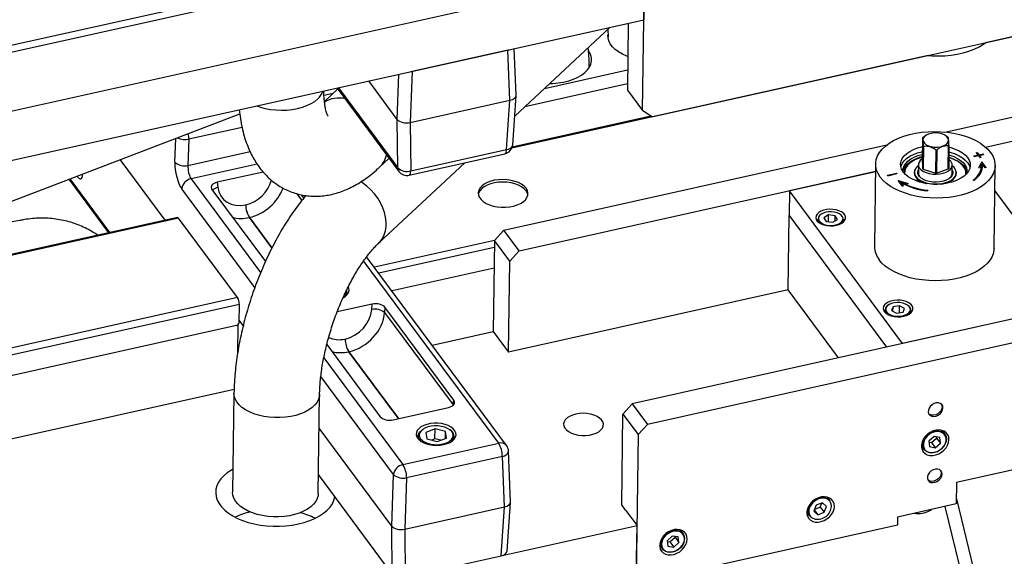
# Model space of a CAD drawing. Units: millimetres. Extents: x 20 to 410, y 10 to 287.
# Drawn here: x 300 to 320, y 132 to 143 of the extents above; entities that cross this region are included whole.
import ezdxf

# ---------------------------------------------------------------- set-up
doc = ezdxf.new("R2010")
doc.units = ezdxf.units.MM

msp = doc.modelspace()

# ---------------------------------------------------------------- linework, layer by layer
at = {"color": 7, "linetype": 'Continuous', "lineweight": 25}
for p, q in [((296.29147, 141.789876), (374.566663, 159.215762)), ((374.414646, 159.030014), (296.265009, 141.63208)), ((312.780418, 141.152815), (327.182849, 144.359132)), ((312.598035, 141.277709), (312.638766, 144.265721)), ((298.853428, 141.031287), (312.636503, 144.099721)), ((312.636503, 144.099721), (312.622926, 143.103717)), ((299.566759, 140.197109), (312.622926, 143.103717)), ((310.027906, 141.165837), (311.942876, 142.952322)), ((312.309059, 143.033843), (312.290775, 141.692515)), ((309.89276, 142.494767), (307.968693, 142.066425)), ((309.933965, 141.485648), (309.89276, 142.494767)), ((310.057022, 141.589926), (310.018881, 142.523995)), ((311.521987, 142.138958), (311.52231, 142.162591)), ((307.968693, 142.066425), (307.932523, 141.04008)), ((318.667748, 140.849155), (324.21043, 142.083085)), ((307.671221, 141.102637), (307.099753, 141.874129)), ((306.478179, 141.714325), (306.207975, 141.46225)), ((306.464554, 141.732719), (307.704191, 140.059187)), ((309.988037, 140.592597), (310.056924, 141.583071)), ((312.290775, 141.692515), (312.598035, 141.277709)), ((319.480548, 140.546893), (324.51769, 141.668279)), ((307.932523, 141.04008), (309.933965, 141.485648)), ((309.865208, 140.497042), (309.933965, 141.485648)), ((299.84516, 139.428969), (304.506979, 141.211647)), ((312.780418, 141.152815), (312.598035, 141.277709)), ((307.68029, 140.131357), (307.671221, 141.102637)), ((307.932523, 141.04008), (307.941592, 140.0688)), ((312.762069, 141.16538), (309.979102, 140.545827)), ((318.294449, 140.786825), (318.284344, 140.780801)), ((318.690326, 140.7711), (318.673671, 140.781656)), ((303.486219, 140.702548), (303.467713, 140.177436)), ((309.808, 138.876768), (317.500638, 140.589329)), ((318.21557, 140.729203), (318.209234, 140.264401)), ((318.726772, 140.745903), (318.68901, 140.771855)), ((318.74903, 140.581089), (318.742694, 140.116287)), ((307.908363, 139.983011), (309.83198, 140.411253)), ((307.941592, 140.0688), (309.865208, 140.497042)), ((318.223378, 140.106667), (318.229714, 140.571469)), ((318.237828, 140.564389), (318.231492, 140.099587)), ((318.483289, 140.025253), (318.489625, 140.490055)), ((318.504558, 140.490331), (318.498222, 140.025529)), ((318.735875, 140.10893), (318.742211, 140.573731)), ((319.247639, 140.368177), (319.33073, 140.386675)), ((319.249744, 140.365336), (319.330685, 140.383355)), ((319.296163, 140.433341), (319.314628, 140.437451)), ((319.296163, 140.433341), (319.33073, 140.386675)), ((319.298268, 140.430499), (319.314582, 140.434131)), ((319.314582, 140.434131), (319.314628, 140.437451)), ((319.314582, 140.434131), (319.349149, 140.387466)), ((319.314628, 140.437451), (319.349194, 140.390786)), ((319.330685, 140.383355), (319.33073, 140.386675)), ((319.349149, 140.387466), (319.43224, 140.405964)), ((319.349149, 140.387466), (319.349194, 140.390786)), ((319.349194, 140.390786), (319.432285, 140.409284)), ((319.356831, 140.377095), (319.356876, 140.380415)), ((319.356876, 140.380415), (319.439967, 140.398913)), ((319.356876, 140.380415), (319.391443, 140.33375)), ((319.43224, 140.405964), (319.432285, 140.409284)), ((319.43224, 140.405964), (319.437817, 140.398435)), ((319.432285, 140.409284), (319.439967, 140.398913)), ((303.009322, 139.078753), (302.108736, 140.29456)), ((307.295499, 138.616761), (309.026942, 140.232033)), ((307.316317, 140.143967), (307.508551, 140.323304)), ((317.276076, 140.2067), (317.253447, 138.546693)), ((318.135996, 140.194978), (318.133778, 140.032298)), ((318.209234, 140.264401), (318.223378, 140.106667)), ((318.813715, 140.023029), (318.815933, 140.18571)), ((319.25532, 140.357807), (319.247639, 140.368177)), ((319.25532, 140.357807), (319.338411, 140.376305)), ((319.338411, 140.376305), (319.372978, 140.329639)), ((319.40975, 140.250957), (319.341684, 140.130552)), ((319.409705, 140.247637), (319.343343, 140.130246)), ((319.356831, 140.377095), (319.389293, 140.333271)), ((319.404944, 140.205183), (319.360767, 140.127035)), ((319.391443, 140.33375), (319.372978, 140.329639)), ((319.409705, 140.247637), (319.40975, 140.250957)), ((319.494968, 140.132531), (319.409705, 140.247637)), ((319.497118, 140.13301), (319.40975, 140.250957)), ((319.42521, 140.197667), (319.425256, 140.200987)), ((319.425831, 140.174075), (319.42521, 140.197667)), ((319.478653, 140.128899), (319.425256, 140.200987)), ((304.978232, 140.044846), (304.056826, 139.83972)), ((310.11526, 138.461962), (317.274017, 140.055668)), ((317.274017, 140.055668), (315.543868, 139.670497)), ((317.511961, 139.981775), (317.696608, 140.022881)), ((317.514066, 139.978933), (317.696563, 140.019561)), ((317.519643, 139.971405), (317.704289, 140.012511)), ((317.696563, 140.019561), (317.696608, 140.022881)), ((317.696563, 140.019561), (317.702139, 140.012033)), ((317.696608, 140.022881), (317.704289, 140.012511)), ((317.857804, 140.03606), (317.857668, 140.0261)), ((317.857668, 140.0261), (317.857944, 140.012875)), ((318.051892, 140.046015), (318.049812, 140.028461)), ((318.053921, 140.043348), (318.053344, 140.00099)), ((318.231492, 140.099587), (318.483289, 140.025253)), ((318.498222, 140.025529), (318.735875, 140.10893)), ((318.814543, 140.0838), (318.82134, 140.065719)), ((318.893266, 139.989541), (318.893843, 140.031899)), ((319.089554, 140.009307), (319.089689, 140.019267)), ((319.360767, 140.127035), (319.341684, 140.130552)), ((319.405832, 140.174348), (319.405878, 140.177668)), ((319.497118, 140.13301), (319.478653, 140.128899)), ((319.653224, 138.513981), (319.675853, 140.173988)), ((301.073469, 139.898674), (301.868874, 138.824862)), ((304.056826, 139.83972), (304.068812, 139.740008)), ((317.519643, 139.971405), (317.511961, 139.981775)), ((317.729467, 139.876887), (317.931387, 139.816587)), ((317.816834, 139.75894), (317.729467, 139.876887)), ((317.732637, 139.872607), (317.928944, 139.813983)), ((317.781856, 139.831818), (317.781902, 139.835138)), ((317.833149, 139.762572), (317.781856, 139.831818)), ((317.835299, 139.76305), (317.781902, 139.835138)), ((317.79108, 139.842589), (317.791126, 139.845909)), ((317.791126, 139.845909), (317.92218, 139.806772)), ((317.931387, 139.816587), (317.92218, 139.806772)), ((318.237978, 139.825461), (318.241025, 139.828877)), ((318.241369, 139.824751), (318.241438, 139.829843)), ((318.685637, 139.815926), (318.682572, 139.818537)), ((319.251463, 139.877086), (319.235137, 139.883681)), ((303.949405, 139.695463), (305.022467, 138.246809)), ((305.796376, 139.525081), (305.749894, 139.587832)), ((315.543868, 139.670497), (315.53708, 139.172495)), ((317.81759, 136.60093), (315.543868, 139.670497)), ((317.835299, 139.76305), (317.816834, 139.75894)), ((318.321726, 139.680334), (318.318409, 139.669367)), ((321.362804, 137.390178), (319.669074, 139.676743)), ((304.626082, 139.387694), (304.62616, 139.387711)), ((303.257209, 139.133938), (299.540748, 138.306567)), ((300.088507, 139.072854), (299.939334, 139.042342)), ((304.463021, 137.522324), (303.280071, 139.119328)), ((304.700617, 139.132872), (304.700539, 139.132854)), ((315.516714, 137.678488), (315.53708, 139.172495)), ((315.53708, 139.172495), (317.495096, 136.529136)), ((316.113668, 139.104164), (316.112937, 139.050592)), ((316.328416, 139.184022), (316.237719, 139.126456)), ((316.237719, 139.126456), (316.283082, 139.053014)), ((316.283082, 139.053014), (316.419143, 139.037139)), ((316.326561, 139.047941), (316.328416, 139.184022)), ((316.464476, 139.168147), (316.328416, 139.184022)), ((316.419143, 139.037139), (316.50984, 139.094705)), ((316.463071, 139.06502), (316.464476, 139.168147)), ((316.50984, 139.094705), (316.464476, 139.168147)), ((316.633619, 139.097077), (316.628946, 139.070832)), ((316.632889, 139.043504), (316.633619, 139.097077)), ((309.808, 138.876768), (309.621091, 138.669661)), ((310.11526, 138.461962), (309.808, 138.876768)), ((309.621091, 138.669661), (309.596199, 136.843653)), ((309.92835, 138.254854), (309.621091, 138.669661)), ((326.791412, 138.598713), (312.388982, 135.392395)), ((310.11526, 138.461962), (309.92835, 138.254854)), ((309.865054, 134.550292), (307.05524, 138.343593)), ((309.903459, 136.428847), (309.92835, 138.254854)), ((309.613489, 138.112046), (307.56462, 137.65592)), ((327.098672, 138.183906), (312.696241, 134.977589)), ((306.660038, 137.579636), (306.660866, 137.640335)), ((315.516714, 137.678488), (309.903459, 136.428847)), ((316.527616, 136.313752), (315.516714, 137.678488)), ((304.495318, 137.022271), (304.500297, 137.387473)), ((307.163299, 137.390432), (306.462641, 137.234449)), ((307.156497, 137.286538), (307.163299, 137.390432)), ((307.423766, 137.328075), (307.416964, 137.224181)), ((307.416964, 137.224181), (308.792402, 135.367315)), ((308.807019, 135.460658), (307.423766, 137.328075)), ((317.46561, 137.279017), (317.46488, 137.225444)), ((317.6257, 137.339846), (317.592676, 137.265109)), ((317.592676, 137.265109), (317.692698, 137.210696)), ((317.624445, 137.247826), (317.6257, 137.339846)), ((317.758746, 137.36017), (317.6257, 137.339846)), ((317.692698, 137.210696), (317.825744, 137.231019)), ((317.756842, 137.220494), (317.758746, 137.36017)), ((317.858768, 137.305757), (317.758746, 137.36017)), ((321.362804, 137.390178), (317.81759, 136.60093)), ((317.825744, 137.231019), (317.858768, 137.305757)), ((317.984832, 137.218356), (317.985562, 137.271929)), ((304.577279, 136.961982), (304.495992, 137.07172)), ((304.439246, 136.960139), (290.746659, 133.91185)), ((304.471223, 136.976288), (304.46338, 136.400921)), ((308.368709, 136.570385), (309.596199, 136.843653)), ((309.596199, 136.843653), (309.826644, 136.532548)), ((306.623271, 136.691453), (306.623348, 136.691471)), ((306.25565, 136.58199), (307.329847, 135.131805)), ((306.697806, 136.436631), (306.697728, 136.436614)), ((309.826644, 136.532548), (309.903459, 136.428847)), ((290.729369, 132.643456), (304.393791, 135.685475)), ((304.391188, 135.602935), (304.364034, 133.610927)), ((306.083874, 133.587483), (306.111028, 135.579491)), ((308.792402, 135.367315), (308.807019, 135.460658)), ((307.590313, 135.069448), (308.699598, 135.316401)), ((312.202072, 135.185288), (312.388982, 135.392395)), ((312.388982, 135.392395), (312.696241, 134.977589)), ((312.177181, 133.35928), (312.202072, 135.185288)), ((312.202072, 135.185288), (312.509332, 134.770482)), ((307.55989, 132.935403), (306.101818, 134.903827)), ((308.430017, 134.886612), (308.241896, 134.813684)), ((308.427301, 134.687412), (308.430017, 134.886612)), ((308.640064, 134.831126), (308.430017, 134.886612)), ((312.509332, 134.770482), (312.696241, 134.977589)), ((318.666614, 134.781754), (318.612383, 134.854967)), ((318.616363, 134.848357), (318.616371, 134.853747)), ((308.091751, 134.746505), (308.090923, 134.685805)), ((308.241896, 134.813684), (308.263823, 134.68527)), ((308.263823, 134.68527), (308.47387, 134.629783)), ((308.427301, 134.687412), (308.357764, 134.660454)), ((308.543408, 134.656741), (308.427301, 134.687412)), ((308.47387, 134.629783), (308.66199, 134.702711)), ((308.638188, 134.693484), (308.640064, 134.831126)), ((308.66199, 134.702711), (308.640064, 134.831126)), ((308.810856, 134.675992), (308.811684, 134.736691)), ((312.509332, 134.770482), (312.468601, 131.782469)), ((318.452125, 134.732686), (318.346765, 134.643035)), ((318.395654, 134.612564), (318.501013, 134.702215)), ((318.567656, 134.710426), (318.452125, 134.732686)), ((318.501013, 134.702215), (318.499066, 134.723642)), ((318.501013, 134.702215), (318.577828, 134.598514)), ((318.577828, 134.598514), (318.567656, 134.710426)), ((307.782988, 134.169007), (309.706605, 134.597249)), ((318.194531, 134.545451), (318.248762, 134.472239)), ((318.259993, 134.458776), (318.248762, 134.472239)), ((318.346765, 134.643035), (318.356937, 134.531123)), ((318.348713, 134.621609), (318.395654, 134.612564)), ((318.356937, 134.531123), (318.472469, 134.508863)), ((318.395654, 134.612564), (318.472469, 134.508863)), ((318.472469, 134.508863), (318.577828, 134.598514)), ((309.781189, 134.333403), (307.857573, 133.905161)), ((309.822634, 133.318414), (309.781189, 134.333403)), ((309.945691, 133.422692), (309.904175, 134.439408)), ((320.822771, 134.238092), (318.902447, 133.810583)), ((307.568906, 131.96974), (306.089055, 133.967565)), ((307.55989, 132.935403), (307.59627, 133.967718)), ((307.857573, 133.905161), (307.821192, 132.872846)), ((318.902447, 133.810583), (318.896564, 133.378981)), ((316.365682, 133.442029), (316.311452, 133.515241)), ((316.315431, 133.508631), (316.31544, 133.514021)), ((318.898003, 133.484606), (319.986972, 129.006659)), ((307.821192, 132.872846), (309.822634, 133.318414)), ((309.754275, 132.335525), (309.822634, 133.318414)), ((309.877234, 132.432948), (309.945593, 133.415837)), ((312.253996, 133.255579), (312.177181, 133.35928)), ((316.081113, 133.351591), (316.034952, 133.233879)), ((316.049596, 133.27122), (316.164803, 133.314208)), ((316.207527, 133.39876), (316.081113, 133.351591)), ((316.164803, 133.314208), (316.19632, 133.394579)), ((316.164803, 133.314208), (316.241618, 133.210507)), ((316.287779, 133.328218), (316.207527, 133.39876)), ((316.241618, 133.210507), (316.287779, 133.328218)), ((318.896564, 133.378981), (317.714826, 133.115898)), ((318.364352, 133.247915), (318.398032, 133.267996)), ((318.668326, 133.32817), (319.733002, 128.950119)), ((312.253996, 133.255579), (312.484441, 132.944474)), ((315.8936, 133.205725), (315.947831, 133.132513)), ((316.034952, 133.233879), (316.115204, 133.163337)), ((316.044644, 133.258595), (316.115204, 133.163337)), ((316.115204, 133.163337), (316.241618, 133.210507)), ((317.714826, 133.115898), (317.712563, 132.949898)), ((307.568906, 131.96974), (307.55989, 132.935403)), ((307.821192, 132.872846), (307.830208, 131.907183)), ((309.778973, 132.342174), (312.484441, 132.944474)), ((317.712563, 132.949898), (312.468601, 131.782469)), ((312.470864, 131.94847), (312.484441, 132.944474)), ((313.192227, 132.733769), (313.089571, 132.641366)), ((313.144999, 132.616618), (313.247656, 132.709021)), ((313.309677, 132.715746), (313.192227, 132.733769)), ((313.247656, 132.709021), (313.245434, 132.725604)), ((313.247656, 132.709021), (313.32447, 132.60532)), ((313.32447, 132.60532), (313.309677, 132.715746)), ((313.411338, 132.784323), (313.357107, 132.857535)), ((313.361087, 132.850925), (313.361095, 132.856315)), ((312.939255, 132.548019), (312.993486, 132.474807)), ((313.089571, 132.641366), (313.104364, 132.53094)), ((313.091793, 132.624783), (313.144999, 132.616618)), ((313.104364, 132.53094), (313.221814, 132.512917)), ((313.144999, 132.616618), (313.221814, 132.512917)), ((313.221814, 132.512917), (313.32447, 132.60532)), ((307.830208, 131.907183), (309.754275, 132.335525))]:
    msp.add_line(p, q, dxfattribs=at)
at = {"color": 8, "linetype": 'Continuous', "lineweight": 25}
for p, q in [((325.162089, 143.906215), (319.48456, 142.642264)), ((318.332629, 142.385817), (309.970854, 140.524291)), ((311.520737, 142.137031), (311.522309, 142.162575)), ((307.671221, 141.102637), (307.703144, 142.008458)), ((310.626142, 141.723934), (312.296272, 142.095744)), ((312.292437, 141.81444), (310.231299, 141.355583)), ((306.19854, 141.586824), (306.386319, 141.628628)), ((306.489927, 141.738368), (307.68029, 140.131357)), ((304.498188, 141.208286), (304.507156, 141.210282)), ((304.552864, 140.940008), (303.486219, 140.702548)), ((303.206411, 140.239993), (303.223355, 140.72079)), ((303.467713, 140.177436), (304.713866, 140.454859)), ((304.853743, 140.205548), (303.529852, 139.910819)), ((318.127877, 140.076882), (318.134606, 140.093069)), ((301.096502, 139.907482), (301.894247, 138.830511)), ((303.529852, 139.910819), (304.92654, 138.025265)), ((318.24097, 139.824833), (318.241025, 139.828877)), ((304.810991, 137.727896), (303.343134, 139.70953)), ((305.647369, 139.613167), (305.753164, 139.470342)), ((303.280071, 139.119328), (299.521033, 138.282478)), ((304.700539, 139.132854), (305.153363, 138.521534)), ((305.1534, 138.521607), (304.700617, 139.132872)), ((309.622186, 138.670875), (307.210508, 138.133979)), ((309.619147, 138.527048), (307.301533, 138.011093)), ((309.706605, 134.597249), (306.993979, 138.259343)), ((304.463021, 137.522324), (290.754273, 134.470437)), ((304.500297, 137.387473), (290.752316, 134.326851)), ((306.697728, 136.436614), (307.693426, 135.092403)), ((307.693503, 135.092421), (306.697806, 136.436631)), ((306.194651, 136.313291), (307.782988, 134.169007)), ((307.59627, 133.967718), (306.135681, 135.93954)), ((308.795443, 135.362237), (308.792402, 135.367315)), ((308.174985, 134.65083), (308.184967, 134.643308))]:
    msp.add_line(p, q, dxfattribs=at)
at = {"color": 7, "linetype": 'Continuous', "lineweight": 25, "flags": 128}
for points in [[(312.299964, 142.366655), (312.279887, 142.374271), (312.192072, 142.413393), (312.11376, 142.458375), (312.046236, 142.508476), (311.990608, 142.562876), (311.947791, 142.62068), (311.918486, 142.68094), (311.903176, 142.742666), (311.901753, 142.800886)], [(318.323101, 142.386745), (318.403146, 142.380298), (318.532972, 142.376247), (318.662586, 142.380043), (318.790468, 142.391641), (318.915119, 142.410906), (319.035078, 142.437612), (319.148938, 142.471445), (319.255364, 142.512009), (319.353109, 142.558829), (319.441026, 142.611355), (319.49021, 142.646571)], [(310.734124, 141.824671), (310.794518, 141.826496), (310.904389, 141.835972), (311.010949, 141.853229), (311.112448, 141.877983), (311.207219, 141.909829), (311.293706, 141.948242), (311.37049, 141.992592), (311.436308, 142.042152), (311.490081, 142.096106), (311.530925, 142.153571), (311.558171, 142.2136), (311.57137, 142.27521), (311.570306, 142.337389), (311.554996, 142.399115), (311.525691, 142.459375), (311.51576, 142.474789)], [(317.368085, 139.943704), (317.324748, 140.012423), (317.294909, 140.083227), (317.278916, 140.155287), (317.276958, 140.227759), (317.289056, 140.299791), (317.315071, 140.370541), (317.354695, 140.439178), (317.407466, 140.504897), (317.472763, 140.566929), (317.549823, 140.624545), (317.63774, 140.677071), (317.735485, 140.723891), (317.841911, 140.764455), (317.955771, 140.798288), (318.07573, 140.824994), (318.200381, 140.844259), (318.328263, 140.855857), (318.457877, 140.859653), (318.587703, 140.855602), (318.716218, 140.843751), (318.841917, 140.82424), (318.963326, 140.797296), (319.079021, 140.763237), (319.187645, 140.722462), (319.287926, 140.675447), (319.378687, 140.622745), (319.458864, 140.564974), (319.527518, 140.502811), (319.583843, 140.436984), (319.62718, 140.368265), (319.657019, 140.297461), (319.673012, 140.225401), (319.674971, 140.152929), (319.662872, 140.080897), (319.636858, 140.010147), (319.597233, 139.94151), (319.544462, 139.875791), (319.479165, 139.813759), (319.402106, 139.756143), (319.314188, 139.703617), (319.216443, 139.656797), (319.110017, 139.616233), (318.996157, 139.5824), (318.876198, 139.555694), (318.751547, 139.536429), (318.623665, 139.524831), (318.494051, 139.521035), (318.364226, 139.525086), (318.23571, 139.536937), (318.110011, 139.556448), (317.988602, 139.583392), (317.872908, 139.617451), (317.764283, 139.658227), (317.664003, 139.705241), (317.573242, 139.757943), (317.493064, 139.815714), (317.42441, 139.877877), (317.368085, 139.943704)], [(318.710562, 140.621094), (318.731882, 140.653191), (318.738724, 140.687332), (318.73069, 140.721531), (318.708246, 140.753802), (318.672698, 140.782269), (318.62611, 140.805278), (318.571191, 140.82149), (318.511133, 140.829965), (318.449425, 140.83021), (318.389654, 140.82221), (318.335294, 140.80643), (318.289503, 140.783788), (318.254943, 140.755599), (318.233623, 140.723501), (318.226781, 140.689361), (318.234815, 140.655161), (318.257259, 140.62289), (318.292807, 140.594423), (318.339395, 140.571415), (318.394314, 140.555202), (318.454372, 140.546727), (318.51608, 140.546482), (318.575851, 140.554482), (318.630212, 140.570262), (318.676002, 140.592905), (318.710562, 140.621094)], [(317.829701, 140.046471), (317.798018, 140.099589), (317.780135, 140.154555), (317.776417, 140.21025), (317.786941, 140.265539), (317.81149, 140.319297), (317.849567, 140.370431), (317.900395, 140.417898), (317.96294, 140.460733), (318.035929, 140.498064), (318.117876, 140.52913), (318.207112, 140.5533), (318.21319, 140.554634)], [(317.781071, 140.150007), (317.785583, 140.165938), (317.810133, 140.219697), (317.848209, 140.27083), (317.899037, 140.318297), (317.961582, 140.361132), (318.034571, 140.398463), (318.116518, 140.429529), (318.205754, 140.453699), (318.211832, 140.455034)], [(317.827364, 140.041946), (317.824845, 140.064591), (317.829049, 140.117807), (317.847364, 140.169955), (317.879385, 140.219881), (317.924403, 140.266482), (317.981425, 140.308729), (318.049189, 140.345687), (318.126198, 140.376539), (318.210749, 140.400604), (318.211091, 140.400684)], [(318.74857, 140.547336), (318.788316, 140.536761), (318.874283, 140.507606), (318.95214, 140.471993), (319.020304, 140.430646), (319.077387, 140.384407), (319.122227, 140.334217), (319.153911, 140.281099), (319.171793, 140.226133), (319.175511, 140.170439), (319.164988, 140.115149), (319.140438, 140.061391), (319.102361, 140.010258), (319.051533, 139.96279), (318.988988, 139.919955), (318.915999, 139.882625), (318.834053, 139.851558), (318.744816, 139.827389), (318.650107, 139.810608), (318.551853, 139.801557), (318.452053, 139.800421), (318.352741, 139.807223), (318.255937, 139.821824), (318.163612, 139.843927), (318.077646, 139.873082), (317.999788, 139.908695), (317.931624, 139.950042), (317.874541, 139.996281), (317.829701, 140.046471)], [(318.746424, 140.389885), (318.765537, 140.384352), (318.846696, 140.355432), (318.919473, 140.320192), (318.98226, 140.279409), (319.033668, 140.233986), (319.072562, 140.184927), (319.098082, 140.133315), (319.109663, 140.080292), (319.10705, 140.027029), (319.102981, 140.009263)], [(318.747213, 140.447736), (318.786959, 140.437161), (318.872925, 140.408006), (318.950783, 140.372392), (319.018947, 140.331045), (319.07603, 140.284806), (319.120869, 140.234617), (319.152553, 140.181498), (319.1695, 140.131081)], [(317.825618, 140.052107), (317.828371, 140.068007), (317.846685, 140.120155), (317.878706, 140.170081), (317.923724, 140.216682), (317.980746, 140.258928), (318.04851, 140.295886), (318.125519, 140.326739), (318.21007, 140.350804), (318.210413, 140.350884)], [(318.210443, 140.35309), (318.153304, 140.336581), (318.076059, 140.306546), (318.008139, 140.270207), (317.951135, 140.228417), (317.906384, 140.182155), (317.874935, 140.132505), (317.857524, 140.080631), (317.854561, 140.02775), (317.856034, 140.014912)], [(318.210273, 140.340655), (318.155237, 140.324692), (318.07849, 140.294851), (318.011008, 140.258747), (317.954372, 140.217226), (317.90991, 140.171263), (317.878663, 140.121933), (317.861365, 140.070394), (317.85842, 140.017853), (317.859015, 140.011748)], [(318.209867, 140.31086), (318.173405, 140.279664), (318.147778, 140.242931), (318.136495, 140.203901), (318.140048, 140.164277), (318.158282, 140.125793), (318.1904, 140.09013), (318.234999, 140.058847), (318.290129, 140.033311), (318.353382, 140.014638), (318.421991, 140.003645), (318.49296, 140.000811), (318.563185, 140.00626), (318.629599, 140.019755), (318.689298, 140.040705), (318.739674, 140.068196), (318.778524, 140.101024), (318.778524, 140.101024)], [(319.087816, 139.994998), (319.089407, 140.011155), (319.085127, 140.063735), (319.066518, 140.115469), (319.034014, 140.165146), (318.988378, 140.2116), (318.93068, 140.253742), (318.862271, 140.290586), (318.784756, 140.321267), (318.745653, 140.333357)], [(318.745745, 140.340085), (318.764858, 140.334552), (318.846017, 140.305632), (318.918794, 140.270391), (318.981581, 140.229609), (319.032989, 140.184186), (319.071883, 140.135127), (319.097403, 140.083515), (319.108464, 140.035813)], [(301.341712, 140.00125), (301.344095, 139.998601), (301.352947, 139.989933)], [(318.065003, 140.094308), (318.056968, 140.074952), (318.049774, 140.031569), (318.057018, 139.988054), (318.078453, 139.945887), (318.113349, 139.906505), (318.160519, 139.87125), (318.218355, 139.84132), (318.284888, 139.817737), (318.294885, 139.814959)], [(318.135788, 140.179747), (318.116743, 140.164217), (318.08222, 140.125844), (318.061035, 140.084466), (318.053909, 140.041492), (318.061085, 139.998388), (318.082318, 139.956619), (318.116885, 139.917609), (318.16361, 139.882685), (318.2209, 139.853038), (318.286805, 139.829677), (318.359081, 139.813397), (318.435267, 139.804753), (318.512767, 139.804039), (318.588943, 139.81128), (318.661201, 139.826228), (318.727081, 139.848375), (318.784337, 139.876967), (318.831022, 139.91103), (318.865544, 139.949403), (318.886729, 139.990781), (318.886729, 139.990781)], [(318.825799, 140.037951), (318.824644, 140.018028), (318.81158, 139.979105), (318.784691, 139.942578), (318.745078, 139.909943), (318.694361, 139.882534), (318.634618, 139.861475), (318.568295, 139.847627), (318.498106, 139.841558), (318.426926, 139.843516), (318.357668, 139.853421), (318.293168, 139.870867), (318.236066, 139.895139), (318.1887, 139.925246), (318.15301, 139.959953), (318.130457, 139.997839), (318.126025, 140.010944)], [(318.897545, 140.016906), (318.89034, 140.057313), (318.88869, 140.061981)], [(319.088917, 139.996095), (319.089271, 140.001195), (319.089554, 140.009307)], [(310.257214, 139.718264), (310.21812, 139.7606), (310.16687, 139.798762), (310.10494, 139.831651), (310.03411, 139.858322), (309.956419, 139.878008), (309.874101, 139.890141), (309.789525, 139.894374), (309.705124, 139.890584), (309.623325, 139.87888), (309.546483, 139.859599), (309.476806, 139.833295), (309.416301, 139.800726), (309.366708, 139.762829), (309.329453, 139.720693), (309.305608, 139.67553), (309.29586, 139.628641), (309.300487, 139.581373), (309.319359, 139.535088), (309.35193, 139.491115), (309.397266, 139.450721), (309.45406, 139.415067), (309.52068, 139.385179), (309.595209, 139.361917), (309.675503, 139.34595), (309.759252, 139.337737), (309.844046, 139.337515), (309.927446, 139.345291), (310.007054, 139.360839), (310.080578, 139.383714), (310.145904, 139.413256), (310.201152, 139.448617), (310.244733, 139.488778), (310.275394, 139.532585), (310.292251, 139.578778), (310.294821, 139.626026), (310.283029, 139.672972), (310.257214, 139.718264)], [(310.256535, 139.668464), (310.217441, 139.7108), (310.166191, 139.748962), (310.104261, 139.781851), (310.033431, 139.808522), (309.95574, 139.828208), (309.873423, 139.840341), (309.788846, 139.844574), (309.704445, 139.840783), (309.622646, 139.829079), (309.545804, 139.809798), (309.476128, 139.783495), (309.415623, 139.750926), (309.366029, 139.713029), (309.328774, 139.670892), (309.304929, 139.62573), (309.297303, 139.597386)], [(318.105879, 139.883969), (318.079898, 139.875699), (318.074298, 139.874414)], [(318.241025, 139.828877), (318.241301, 139.829282), (318.241429, 139.82971), (318.241406, 139.830145), (318.241231, 139.830571), (318.240912, 139.830971), (318.240461, 139.83133), (318.239895, 139.831635), (318.239235, 139.831874)], [(310.293214, 139.58381), (310.28235, 139.623172), (310.256535, 139.668464)], [(316.489273, 138.974948), (316.54612, 138.99184), (316.59492, 139.015215), (316.633393, 139.043981), (316.65974, 139.076793), (316.672728, 139.112116), (316.67175, 139.148298), (316.656852, 139.183649), (316.628731, 139.216514), (316.588701, 139.245357), (316.538634, 139.26883), (316.480872, 139.285834), (316.418114, 139.295576), (316.353297, 139.297598), (316.289449, 139.291808), (316.229558, 139.278474), (316.176423, 139.258222), (316.132529, 139.231998), (316.099928, 139.201027), (316.080145, 139.166759), (316.074104, 139.130796), (316.082089, 139.094818), (316.103725, 139.06051), (316.138002, 139.029473), (316.183316, 139.003161), (316.237548, 138.982803), (316.298163, 138.969351), (316.362327, 138.963435), (316.427039, 138.96533), (316.489273, 138.974948)], [(303.257209, 139.133938), (303.258542, 139.134147), (303.265287, 139.132852), (303.272556, 139.127849), (303.280071, 139.119328)], [(316.137969, 139.069993), (316.160438, 139.042078), (316.196892, 139.01531), (316.243625, 138.994079), (316.297923, 138.979618), (316.356629, 138.972768), (316.416332, 138.973928), (316.473561, 138.983029), (316.524992, 138.999543), (316.567635, 139.02251), (316.599012, 139.050596), (316.611756, 139.069453)], [(319.653224, 138.513981), (319.652342, 138.492922), (319.640244, 138.42089), (319.614229, 138.35014), (319.574605, 138.281503), (319.521834, 138.215784), (319.456537, 138.153752), (319.379477, 138.096136), (319.29156, 138.04361), (319.193815, 137.99679), (319.087389, 137.956226), (318.973529, 137.922393), (318.85357, 137.895687), (318.728919, 137.876423), (318.601037, 137.864824), (318.471423, 137.861028), (318.341597, 137.865079), (318.213082, 137.87693), (318.087383, 137.896442), (317.965974, 137.923385), (317.850279, 137.957444), (317.741655, 137.99822), (317.641374, 138.045234), (317.550613, 138.097936), (317.470436, 138.155707), (317.401782, 138.21787), (317.345457, 138.283697)], [(306.581911, 137.520114), (306.630294, 137.551731), (306.667426, 137.588391), (306.691328, 137.628425), (306.701138, 137.670387), (306.6965, 137.71276), (306.6874, 137.736581)], [(317.841216, 137.149801), (317.898062, 137.166692), (317.946863, 137.190068), (317.985336, 137.218834), (318.011683, 137.251645), (318.024671, 137.286968), (318.023693, 137.323151), (318.008795, 137.358501), (317.980674, 137.391366), (317.940644, 137.420209), (317.890577, 137.443682), (317.832815, 137.460687), (317.770057, 137.470428), (317.705239, 137.472451), (317.641392, 137.46666), (317.581501, 137.453327), (317.528366, 137.433075), (317.484471, 137.40685), (317.451871, 137.37588), (317.432087, 137.341612), (317.426047, 137.305648), (317.434031, 137.269671), (317.455668, 137.235362), (317.489944, 137.204326), (317.535258, 137.178014), (317.589491, 137.157656), (317.650106, 137.144204), (317.71427, 137.138287), (317.778982, 137.140182), (317.841216, 137.149801)], [(317.481267, 137.264479), (317.482799, 137.259915), (317.501787, 137.228121), (317.533789, 137.199658), (317.576946, 137.176181), (317.628748, 137.159052), (317.686187, 137.149269), (317.745923, 137.147398), (317.804486, 137.15355), (317.85847, 137.167367), (317.90474, 137.188044), (317.940606, 137.214382), (317.957681, 137.234343)], [(318.628283, 135.305218), (318.622254, 135.342901), (318.603635, 135.374313), (318.574081, 135.396664), (318.536218, 135.407968), (318.49341, 135.40722), (318.44946, 135.394486), (318.408275, 135.370899), (318.373513, 135.338554), (318.348263, 135.300325), (318.334768, 135.259608), (318.334229, 135.220022), (318.346692, 135.185085), (318.37105, 135.157899), (318.405139, 135.140882), (318.445931, 135.135545), (318.4898, 135.142361), (318.532848, 135.160727), (318.571251, 135.189009), (318.601596, 135.224695), (318.621187, 135.264614), (318.628283, 135.305218)], [(318.598899, 135.379211), (318.600518, 135.375877), (318.609608, 135.339387), (318.605593, 135.299151), (318.588831, 135.258744), (318.560811, 135.221755), (318.524023, 135.191472), (318.481735, 135.170585), (318.437706, 135.16095), (318.395847, 135.163424), (318.359877, 135.177786), (318.342391, 135.191712)], [(311.255983, 135.18368), (311.18887, 135.164373), (311.129736, 135.138268), (311.080717, 135.106308), (311.043585, 135.069648), (311.019682, 135.029613), (311.009872, 134.987651), (311.01451, 134.945278), (311.033428, 134.904025), (311.065943, 134.865384), (311.110878, 134.83075), (311.166611, 134.801376), (311.231126, 134.778324), (311.302093, 134.762426), (311.376945, 134.754257), (311.452978, 134.754113), (311.527444, 134.761998), (311.597651, 134.777628), (311.661062, 134.800437), (311.715385, 134.829602), (311.758656, 134.864068), (311.789312, 134.902589), (311.806245, 134.943774), (311.808843, 134.986133), (311.797011, 135.028137), (311.771178, 135.068266), (311.732277, 135.10507), (311.681714, 135.137219), (311.621316, 135.163551), (311.553267, 135.183115), (311.480026, 135.195203), (311.404241, 135.199379), (311.328649, 135.195491), (311.255983, 135.18368)], [(308.605845, 134.570715), (308.672958, 134.590022), (308.732092, 134.616127), (308.781112, 134.648087), (308.818244, 134.684747), (308.842146, 134.724781), (308.851956, 134.766743), (308.847318, 134.809117), (308.8284, 134.85037), (308.795885, 134.889011), (308.75095, 134.923645), (308.695217, 134.953018), (308.630702, 134.976071), (308.559736, 134.991969), (308.484883, 135.000138), (308.40885, 135.000282), (308.334384, 134.992397), (308.264177, 134.976767), (308.200766, 134.953958), (308.146443, 134.924793), (308.103172, 134.890327), (308.072516, 134.851806), (308.055583, 134.810621), (308.052985, 134.768261), (308.064817, 134.726258), (308.09065, 134.686129), (308.129551, 134.649325), (308.180114, 134.617176), (308.240512, 134.590843), (308.308561, 134.57128), (308.381802, 134.559192), (308.457588, 134.555016), (308.533179, 134.558904), (308.605845, 134.570715)], [(308.158467, 134.627914), (308.122443, 134.663559), (308.0999, 134.702398), (308.091761, 134.742842), (308.098358, 134.783235), (308.119421, 134.821923), (308.154089, 134.857323), (308.190278, 134.882061)], [(318.748484, 134.66999), (318.742739, 134.722077), (318.724311, 134.768844), (318.694062, 134.808106), (318.653408, 134.838027), (318.604248, 134.857208), (318.548882, 134.864751), (318.489899, 134.860304), (318.430055, 134.844076), (318.372151, 134.816824), (318.318892, 134.779823), (318.27277, 134.734803), (318.235941, 134.68387), (318.210127, 134.629405), (318.196535, 134.573954), (318.195801, 134.52011), (318.207959, 134.470392), (318.232441, 134.427123), (318.268101, 134.392328), (318.313273, 134.367632), (318.365844, 134.354192), (318.423356, 134.352634), (318.48312, 134.363033), (318.542341, 134.384901), (318.598251, 134.417217), (318.648234, 134.458469), (318.689954, 134.506728), (318.72146, 134.559739), (318.741279, 134.615021), (318.748484, 134.66999)], [(308.184967, 134.643308), (308.222032, 134.620677), (308.279128, 134.596533), (308.343777, 134.579455), (308.413153, 134.57019), (308.484225, 134.569141), (308.553886, 134.576354), (308.619091, 134.591515), (308.676991, 134.613961), (308.725056, 134.642711), (308.728576, 134.645375)], [(318.618142, 134.80752), (318.614302, 134.809748), (318.568903, 134.827283), (318.517309, 134.832816), (318.462517, 134.826027), (318.407712, 134.807308), (318.35608, 134.77775), (318.31062, 134.739068), (318.273976, 134.693511), (318.248276, 134.643728), (318.235014, 134.59261), (318.234961, 134.543129), (318.236352, 134.534697)], [(318.666614, 134.781754), (318.669856, 134.777205), (318.690036, 134.735358), (318.697691, 134.68767), (318.692407, 134.63671), (318.67447, 134.585227), (318.644845, 134.535996), (318.605131, 134.49167), (318.557468, 134.45464), (318.504426, 134.426902), (318.448865, 134.409951), (318.393779, 134.404701), (318.342138, 134.411435), (318.296726, 134.42979), (318.259993, 134.458776)], [(304.370395, 134.077574), (304.340476, 134.060345), (304.257866, 134.005193), (304.186583, 133.945281), (304.127462, 133.881312), (304.081197, 133.814035), (304.048329, 133.744239), (304.029245, 133.672744), (304.024167, 133.600385), (304.033156, 133.528013), (304.056106, 133.456476), (304.092747, 133.386612), (304.142652, 133.319241), (304.205233, 133.255152), (304.279758, 133.195096), (304.365353, 133.139779), (304.461014, 133.089847), (304.56562, 133.045888), (304.677944, 133.008415), (304.79667, 132.977869), (304.920405, 132.954608), (305.047699, 132.938904), (305.17706, 132.930941), (305.30697, 132.930813), (305.435907, 132.938522), (305.562359, 132.953976), (305.684844, 132.976995), (305.801925, 133.007309), (305.91223, 133.044562), (306.014465, 133.088318), (306.107432, 133.138064), (306.190042, 133.193216), (306.261325, 133.253128), (306.320446, 133.317097), (306.366711, 133.384374), (306.399579, 133.45417), (306.418235, 133.523167)], [(318.61018, 133.977213), (318.604151, 134.014896), (318.585533, 134.046308), (318.555979, 134.068659), (318.518115, 134.079963), (318.475307, 134.079214), (318.431358, 134.066481), (318.390172, 134.042894), (318.35541, 134.010548), (318.33016, 133.972319), (318.316666, 133.931602), (318.316126, 133.892017), (318.328589, 133.857079), (318.352948, 133.829894), (318.387037, 133.812876), (318.427828, 133.807539), (318.471697, 133.814356), (318.514745, 133.832721), (318.553148, 133.861004), (318.583493, 133.89669), (318.603084, 133.936608), (318.61018, 133.977213)], [(318.582367, 134.047977), (318.587087, 134.035657), (318.591592, 133.997454), (318.582986, 133.956742), (318.562033, 133.917138), (318.530594, 133.882162), (318.491464, 133.85492), (318.448118, 133.837835), (318.40441, 133.832423), (318.364221, 133.839166), (318.331124, 133.857464), (318.324071, 133.863926)], [(306.083874, 133.587483), (306.080749, 133.550144), (306.064311, 133.48953), (306.034074, 133.430716), (305.990535, 133.374669), (305.934409, 133.322308), (305.866617, 133.274495), (305.788273, 133.232013), (305.700663, 133.19556), (305.605225, 133.165735), (305.503526, 133.143028), (305.397237, 133.127811), (305.288103, 133.120334), (305.177915, 133.120721), (305.068484, 133.128964), (304.961605, 133.144928), (304.859034, 133.168352), (304.762455, 133.19885), (304.673454, 133.235922), (304.593492, 133.278959), (304.523882, 133.327255), (304.465767, 133.380016), (304.420102, 133.436376), (304.387635, 133.495409), (304.368902, 133.556147), (304.364034, 133.610927)], [(316.447553, 133.330265), (316.441807, 133.382351), (316.423379, 133.429119), (316.393131, 133.468381), (316.352477, 133.498302), (316.303317, 133.517482), (316.247951, 133.525025), (316.188967, 133.520579), (316.129124, 133.50435), (316.071219, 133.477098), (316.017961, 133.440097), (315.971839, 133.395078), (315.93501, 133.344144), (315.909196, 133.289679), (315.895604, 133.234228), (315.89487, 133.180384), (315.907028, 133.130666), (315.93151, 133.087397), (315.96717, 133.052602), (316.012342, 133.027906), (316.064913, 133.014466), (316.122425, 133.012908), (316.182189, 133.023307), (316.24141, 133.045176), (316.297319, 133.077491), (316.347303, 133.118743), (316.389023, 133.167003), (316.420529, 133.220013), (316.440348, 133.275295), (316.447553, 133.330265)], [(316.006172, 133.419635), (316.053346, 133.45726), (316.106095, 133.485721), (316.161575, 133.503483), (316.216795, 133.509589), (316.268779, 133.50371), (316.314723, 133.486163), (316.352152, 133.457893), (316.365682, 133.442029)], [(313.493208, 132.672559), (313.487463, 132.724645), (313.469035, 132.771412), (313.438786, 132.810675), (313.398132, 132.840596), (313.348972, 132.859776), (313.293606, 132.867319), (313.234623, 132.862873), (313.174779, 132.846644), (313.116875, 132.819392), (313.063616, 132.782391), (313.017494, 132.737372), (312.980665, 132.686438), (312.954851, 132.631973), (312.941259, 132.576522), (312.940525, 132.522678), (312.952683, 132.47296), (312.977165, 132.429691), (313.012825, 132.394896), (313.057997, 132.3702), (313.110568, 132.35676), (313.16808, 132.355202), (313.227844, 132.365601), (313.287065, 132.387469), (313.342975, 132.419785), (313.392958, 132.461037), (313.434678, 132.509297), (313.466184, 132.562307), (313.486003, 132.617589), (313.493208, 132.672559)], [(313.350031, 132.817008), (313.322488, 132.827517), (313.271812, 132.835293), (313.217371, 132.830752), (313.162328, 132.814156), (313.109882, 132.786472), (313.063082, 132.749307), (313.024647, 132.704821), (312.996811, 132.6556), (312.981191, 132.604504), (312.978112, 132.574963)], [(313.422793, 132.595747), (313.394902, 132.545985), (313.356633, 132.500728), (313.31005, 132.462418), (313.257664, 132.433118), (313.2023, 132.414409), (313.146942, 132.407299), (313.094574, 132.412171), (313.04802, 132.428763), (313.009789, 132.456181), (312.993486, 132.474807)]]:
    msp.add_lwpolyline(points, dxfattribs=at)
at = {"color": 8, "linetype": 'Continuous', "lineweight": 25, "flags": 128}
for points in [[(304.852902, 141.373928), (304.921225, 141.34998), (305.021005, 141.322963), (305.125945, 141.303228), (305.234323, 141.2911), (305.344359, 141.286776), (305.454246, 141.290329), (305.562179, 141.301699), (305.666387, 141.3207), (305.765158, 141.34702), (305.856871, 141.380227), (305.940019, 141.419776), (306.013237, 141.465016), (306.075324, 141.515207)], [(309.83198, 140.411253), (309.840251, 140.415026), (309.850144, 140.426312), (309.857773, 140.444219), (309.862856, 140.468088), (309.865208, 140.497042)], [(307.908363, 139.983011), (307.916635, 139.986784), (307.926528, 139.99807), (307.934156, 140.015977), (307.93924, 140.039846), (307.941592, 140.0688)], [(318.126025, 140.010944), (318.121963, 140.037355), (318.127877, 140.076882)], [(318.82134, 140.065719), (318.823348, 140.057753), (318.825799, 140.037951)], [(307.295567, 138.616824), (307.323759, 138.645644), (307.371379, 138.709543), (307.408121, 138.782244), (307.433381, 138.862554), (307.446744, 138.949153), (307.447991, 139.04062), (307.437101, 139.135453), (307.414253, 139.232095), (307.379823, 139.328958), (307.334375, 139.424453), (307.278656, 139.517011), (307.213581, 139.605112), (307.140218, 139.68731), (307.059772, 139.762256), (306.973564, 139.828718), (306.938157, 139.852437)], [(316.611756, 139.069453), (316.617299, 139.082167), (316.621433, 139.11539), (316.611175, 139.148333), (316.58712, 139.179083), (316.550666, 139.205851), (316.503933, 139.227082), (316.449635, 139.241543), (316.390929, 139.248393), (316.331227, 139.247233), (316.273997, 139.238132), (316.222566, 139.221618), (316.179923, 139.198651), (316.148547, 139.170565), (316.13026, 139.138994), (316.126125, 139.105771), (316.136384, 139.072827), (316.137969, 139.069993)], [(317.957681, 137.234343), (317.963984, 137.244849), (317.973515, 137.277675), (317.968645, 137.310951), (317.949657, 137.342745), (317.917655, 137.371207), (317.874498, 137.394685), (317.822695, 137.411813), (317.765257, 137.421597), (317.70552, 137.423467), (317.646958, 137.417316), (317.592973, 137.403499), (317.546704, 137.382821)], [(306.111024, 135.579188), (306.107903, 135.542153), (306.091465, 135.481538), (306.061228, 135.422724), (306.017689, 135.366677), (305.961563, 135.314317), (305.893771, 135.266503), (305.815427, 135.224021), (305.727817, 135.187568), (305.632379, 135.157744), (305.53068, 135.135036), (305.424391, 135.119819), (305.315257, 135.112343), (305.205069, 135.112729), (305.095638, 135.120972), (304.988759, 135.136937), (304.886188, 135.16036), (304.789609, 135.190858), (304.700608, 135.227931), (304.620645, 135.270968), (304.551036, 135.319263), (304.492921, 135.372024), (304.447255, 135.428384), (304.414789, 135.487418), (304.396056, 135.548156), (304.391188, 135.602956)], [(308.728576, 134.645375), (308.761184, 134.676508), (308.783797, 134.713876), (308.791906, 134.75318), (308.785157, 134.792704), (308.763846, 134.830719), (308.728902, 134.865566), (308.681855, 134.895719), (308.624759, 134.919863), (308.56011, 134.93694), (308.490734, 134.946206), (308.419662, 134.947255), (308.350001, 134.940042), (308.284796, 134.924881), (308.226896, 134.902435), (308.178831, 134.873685), (308.142703, 134.839888), (308.12009, 134.80252), (308.111981, 134.763216), (308.11873, 134.723692), (308.140041, 134.685676), (308.174985, 134.65083), (308.174985, 134.65083)], [(318.248762, 134.472239), (318.233916, 134.496832), (318.219904, 134.541904), (318.21871, 134.591564), (318.2304, 134.643134), (318.254343, 134.693834), (318.289248, 134.740931), (318.333234, 134.781885), (318.383929, 134.81449), (318.438601, 134.836987), (318.494302, 134.848163), (318.548028, 134.847416), (318.596885, 134.834786), (318.638237, 134.810954), (318.666614, 134.781754)], [(318.273726, 134.460318), (318.310291, 134.431801), (318.35569, 134.414266), (318.407285, 134.408733), (318.462077, 134.415522), (318.516881, 134.434241), (318.568514, 134.4638), (318.613973, 134.502481), (318.650618, 134.548038), (318.676318, 134.597822), (318.689579, 134.648939), (318.689633, 134.69842), (318.676474, 134.743388), (318.650868, 134.781231), (318.618142, 134.80752)], [(318.236352, 134.534697), (318.24812, 134.498161), (318.273726, 134.460318)], [(316.390257, 133.328849), (316.389719, 133.349545), (316.379037, 133.395583), (316.355705, 133.434965), (316.321079, 133.465402), (316.277171, 133.485125), (316.226532, 133.492987), (316.172106, 133.488533), (316.117056, 133.47202), (316.064581, 133.444409), (316.017731, 133.407304)], [(316.017731, 133.407304), (315.979228, 133.362861), (315.951311, 133.313664), (315.935601, 133.262571), (315.933012, 133.212552), (315.943693, 133.166514), (315.967025, 133.127132), (316.001652, 133.096696), (316.04556, 133.076973), (316.058811, 133.073622)], [(312.993486, 132.474807), (312.981942, 132.492945), (312.965981, 132.537075), (312.962766, 132.586191), (312.97247, 132.637645), (312.994571, 132.688664), (313.027876, 132.736496), (313.070591, 132.778564), (313.120412, 132.812599), (313.174654, 132.836767), (313.230392, 132.849765), (313.284622, 132.850891), (313.334419, 132.840086), (313.377101, 132.817931), (313.410364, 132.785622), (313.411338, 132.784323)], [(312.978112, 132.574963), (312.978696, 132.554504), (312.98947, 132.508504), (313.012888, 132.469178), (313.047588, 132.438811), (313.091553, 132.419169), (313.142229, 132.411392), (313.19667, 132.415934), (313.251713, 132.432529), (313.304159, 132.460214), (313.350959, 132.497379), (313.389394, 132.541865), (313.417231, 132.591085)]]:
    msp.add_lwpolyline(points, dxfattribs=at)
at = {"color": 8, "linetype": 'Continuous', "lineweight": 25}
for centre, radius, start, end in [((305.824021, 141.79903), 0.379089, 311.5222572, 340.0091585), ((306.498653, 140.957297), 0.573614, 77.3399496, 120.624483), ((302.941595, 140.693848), 0.544694, 0.9151414, 12.9622577), ((303.418592, 141.034085), 0.338364, 242.1310083, 281.5291523), ((309.861585, 140.628421), 0.131429, 271.5798835, 344.1827322), ((306.984183, 140.492005), 0.481085, 313.6530266, 348.3745643), ((307.804938, 140.132595), 0.124654, 180.5690625, 216.0782061), ((304.12089, 139.533608), 0.21287, 104.1609305, 137.7592186), ((317.587365, 137.290047), 0.122254, 185.1767393, 240.5168683), ((317.584702, 137.284548), 0.105364, 111.1392765, 190.9803029), ((317.862234, 137.287052), 0.124252, 295.9858646, 353.0092724), ((309.750212, 134.453582), 0.150139, 40.1011557, 106.8846285), ((309.770623, 134.470008), 0.137014, 274.4230067, 347.0946776), ((313.272059, 132.670861), 0.165647, 331.2101572, 61.9194259)]:
    msp.add_arc(centre, radius, start, end, dxfattribs=at)
at = {"color": 7, "linetype": 'Continuous', "lineweight": 25}
for centre, radius, start, end in [((309.788519, 140.606474), 0.2, 282.5507072, 356.0215058), ((318.336469, 140.62398), 0.160276, 135.3790467, 138.9657257), ((318.600515, 140.593028), 0.198272, 47.3349009, 50.4472579), ((318.628131, 140.686312), 0.160276, 315.3790467, 318.9657257), ((318.364085, 140.717264), 0.198272, 227.3349009, 230.4472579), ((318.487297, 141.018969), 0.528919, 270.2521743, 271.8701841), ((303.397123, 140.459593), 0.290853, 229.0271903, 284.045925), ((318.680513, 140.188924), 0.131652, 318.1130767, 60.5472569), ((319.027093, 140.199158), 0.377899, 303.4031534, 0.9136014), ((319.037358, 140.200542), 0.387898, 303.501734, 0.0656493), ((307.862575, 140.315756), 0.25929, 225.3303669, 287.7427485), ((307.864903, 140.178232), 0.2, 216.5284831, 282.5507072), ((318.270139, 140.036792), 0.136435, 181.8877446, 231.8721399), ((318.357749, 140.252462), 0.198272, 227.3349009, 230.4472579), ((318.480961, 140.554167), 0.528919, 270.2521743, 271.8701841), ((318.621795, 140.22151), 0.160276, 315.3790467, 318.9657257), ((318.682374, 140.030279), 0.131541, 314.137948, 356.8403532), ((318.721217, 140.029258), 0.169926, 346.9128858, 56.2085291), ((318.761403, 140.023779), 0.136222, 341.4200682, 20.7792041), ((318.870243, 140.027254), 0.22359, 0.4918146, 38.3090173), ((319.020971, 140.201292), 0.385804, 303.7106707, 355.9952637), ((303.577808, 139.679089), 0.23664, 101.692193, 172.6091032), ((318.427468, 140.973402), 1.308588, 240.4402456, 265.2193432), ((318.427028, 140.947578), 1.274923, 240.078507, 265.2602049), ((318.427074, 140.950898), 1.274923, 240.078507, 265.2602049), ((318.108184, 139.877918), 0.006475, 63.9055724, 110.8507387), ((318.413018, 140.445886), 0.638131, 241.755485, 254.1970003), ((318.491298, 140.653504), 0.854623, 275.5612271, 282.5942417), ((318.679132, 139.813688), 0.005946, 54.6431236, 104.4800976), ((318.623459, 140.111611), 0.297569, 281.5632191, 333.8306122), ((305.128831, 139.396286), 0.502822, 180.9790907, 211.5946719), ((305.128909, 139.396303), 0.502822, 180.9790907, 211.5946719), ((316.243475, 139.117962), 0.130539, 186.0675578, 248.8625681), ((316.492411, 139.130482), 0.148996, 296.4508522, 336.4003791), ((317.68275, 138.549292), 0.429311, 180.3468882, 218.2179358), ((306.516742, 137.644669), 0.142651, 298.9487645, 11.3496301), ((304.248093, 137.390335), 0.25222, 359.349746, 31.5543777), ((307.217976, 136.96817), 0.32425, 52.1434951, 100.9296203), ((317.584022, 137.267951), 0.118928, 112.8157921, 174.6612413), ((317.880809, 137.267787), 0.104835, 2.2644596, 48.4706058), ((304.4252, 137.029183), 0.070458, 281.4986046, 354.3704134), ((307.126019, 136.700045), 0.502822, 180.9790907, 211.5946719), ((307.126097, 136.700063), 0.502822, 180.9790907, 211.5946719), ((308.669669, 134.741114), 0.139243, 311.4031824, 64.9129477), ((309.277008, 134.333345), 0.504181, 0.0065841, 31.562636), ((309.704342, 134.431248), 0.2, 2.3382758, 36.5284831), ((307.830944, 133.937277), 0.23664, 101.692193, 172.6091032), ((307.353392, 133.905103), 0.504181, 0.0065841, 31.562636), ((307.786983, 134.187318), 0.290853, 229.0271903, 284.045925), ((316.143482, 133.242246), 0.224323, 127.7420077, 209.2864115), ((316.10424, 133.357454), 0.287444, 260.9067366, 354.2888306), ((305.056087, 131.769805), 1.487213, 103.2572239, 115.5013825), ((305.332055, 131.7402), 1.514586, 63.0477229, 75.069771), ((318.117279, 133.711371), 0.525202, 262.6340301, 298.0624863), ((313.254881, 132.680182), 0.187946, 333.3041178, 33.6484578)]:
    msp.add_arc(centre, radius, start, end, dxfattribs=at)
for centre, major_axis, ratio, start_param, end_param in [((309.815673, 142.598482), (0.200189, -0.002866), 0.557154338, 5.115634363, 5.253720963), ((307.892057, 142.17024), (0.200017, -0.002589), 0.558132251, 4.974721386, 5.112807986), ((309.856879, 141.589363), (0.200189, -0.002866), 0.557154338, 5.115634363, 6.31391947), ((307.855886, 141.143895), (0.200017, -0.002589), 0.558132251, 3.543229635, 5.112807986), ((303.360555, 140.044403), (-0.075103, 0.39305), 0.343845531, 0.985570016, 2.521459758), ((301.239266, 140.197039), (-0.073802, 0.290902), 0.304937119, 2.433413226, 3.921290718), ((303.54501, 140.079691), (-0.031456, 0.197843), 0.362408115, 0.997433917, 2.533323659), ((304.135343, 139.735936), (0.201281, -0.003594), 0.554587726, 1.981398704, 3.544598834), ((304.61287, 139.906612), (0.445945, 0.391633), 0.810830141, 2.63420956, 4.117739424), ((307.238999, 137.286021), (0.200207, -0.001866), 0.560686374, 0.400570566, 1.963770696), ((306.610136, 137.210388), (0.445945, 0.391633), 0.810830141, 4.117739424, 5.601269288), ((306.686856, 137.121549), (0.608556, 0.5089), 0.799439416, 4.138059526, 5.62158939), ((308.621081, 135.420185), (0.201281, -0.003594), 0.554587726, 5.122991357, 6.686191487), ((307.514613, 135.173859), (0.200207, -0.001866), 0.560686374, 3.54216322, 5.10536335), ((309.745548, 133.422128), (0.200189, -0.002866), 0.557154338, 5.115634363, 6.31391947), ((307.744555, 132.976661), (0.200017, -0.002589), 0.558132251, 3.543229635, 5.112807986), ((309.677188, 132.439239), (0.200189, -0.002866), 0.557154338, 5.115634363, 6.252451145)]:
    msp.add_ellipse(centre, major_axis=major_axis, ratio=ratio, start_param=start_param, end_param=end_param, dxfattribs=at)
at = {"color": 8, "linetype": 'Continuous', "lineweight": 25}
for centre, major_axis, ratio, start_param, end_param in [((304.612948, 139.906629), (0.445945, 0.391633), 0.810830141, 4.117739424, 5.416564035), ((304.689668, 139.81779), (0.608556, 0.5089), 0.799439416, 4.138059526, 5.341327011), ((304.68959, 139.817773), (0.608556, 0.5089), 0.799439416, 3.664182727, 4.138059526), ((306.610058, 137.210371), (0.445945, 0.391633), 0.810830141, 3.47202178, 4.117739424), ((306.686778, 137.121532), (0.608556, 0.5089), 0.799439416, 3.664182727, 4.138059526), ((308.065766, 135.259996), (0.657976, 0.442946), 0.726785502, 5.687351484, 5.701444705)]:
    msp.add_ellipse(centre, major_axis=major_axis, ratio=ratio, start_param=start_param, end_param=end_param, dxfattribs=at)
at = {"color": 7, "linetype": 'Continuous', "lineweight": 25}
for points, knots in [([(311.895802, 142.908407), (311.898715, 142.880507), (311.90354, 142.834283), (311.905529, 142.781013), (311.906318, 142.759895)], [0, 0, 0, 0, 0.603565441, 1, 1, 1, 1]), ([(311.52231, 142.162591), (311.522367, 142.199878), (311.522526, 142.301819), (311.517069, 142.428697), (311.506035, 142.516685), (311.502879, 142.541846)], [0, 0, 0, 0, 0.2916826509, 0.7974414677, 1, 1, 1, 1]), ([(306.281362, 141.164589), (306.281495, 141.164407), (306.282693, 141.162767), (306.278262, 141.16955), (306.269996, 141.186925), (306.258035, 141.217161), (306.244765, 141.259196), (306.231197, 141.313432), (306.218538, 141.379789), (306.207652, 141.457887), (306.199831, 141.548091), (306.195714, 141.620534), (306.195627, 141.664868), (306.195612, 141.672846)], [0, 0, 0, 0, 0.012923894, 0.116343493, 0.218488443, 0.320874121, 0.424320914, 0.529596664, 0.637147028, 0.747183269, 0.859746648, 0.974759545, 1, 1, 1, 1]), ([(304.496201, 141.294518), (304.503218, 141.235265), (304.517598, 141.113834), (304.551577, 140.937244), (304.595887, 140.763644), (304.649384, 140.603547), (304.710152, 140.458246), (304.776195, 140.328369), (304.849195, 140.208782), (304.928835, 140.099254), (305.017966, 139.995966), (305.117117, 139.900089), (305.226453, 139.81323), (305.341261, 139.739143), (305.460626, 139.677826), (305.583707, 139.629197), (305.709633, 139.593159), (305.837543, 139.569561), (305.966678, 139.558185), (306.096466, 139.558781), (306.226551, 139.571131), (306.356767, 139.595105), (306.487127, 139.630713), (306.61779, 139.678143), (306.748977, 139.737765), (306.880831, 139.810079), (307.013271, 139.895512), (307.145767, 139.994352), (307.246453, 140.079501), (307.302931, 140.131615), (307.316317, 140.143967)], [0, 0, 0, 0, 0.042354593, 0.086800852, 0.131428165, 0.175675532, 0.214329232, 0.251461861, 0.287104839, 0.321410783, 0.354584501, 0.390420223, 0.425122539, 0.458854298, 0.491850371, 0.524325577, 0.556479913, 0.588476773, 0.62048169, 0.652696657, 0.68533406, 0.71862038, 0.752795926, 0.788107392, 0.824787991, 0.863018762, 0.902868669, 0.944228241, 0.986781051, 1, 1, 1, 1]), ([(318.284944, 140.779596), (318.281477, 140.778046), (318.259448, 140.768199), (318.239336, 140.751029), (318.222389, 140.736561)], [0, 0, 0, 0, 0.157378922, 1, 1, 1, 1]), ([(318.21557, 140.729203), (318.216646, 140.725368), (318.218833, 140.717573), (318.222754, 140.687529), (318.226542, 140.636166), (318.228799, 140.590136), (318.229714, 140.571469)], [0, 0, 0, 0, 0.2178799926, 0.4429129778, 0.7740788386, 1, 1, 1, 1]), ([(318.504558, 140.490331), (318.521112, 140.503195), (318.554764, 140.529345), (318.618076, 140.563376), (318.683432, 140.578436), (318.725251, 140.575089), (318.742211, 140.573731)], [0, 0, 0, 0, 0.217879993, 0.442912978, 0.774078839, 1, 1, 1, 1]), ([(318.74903, 140.581089), (318.748147, 140.5991), (318.746353, 140.635714), (318.742756, 140.689498), (318.738752, 140.725033), (318.736002, 140.734844), (318.734886, 140.738823)], [0, 0, 0, 0, 0.217879993, 0.442912978, 0.774078839, 1, 1, 1, 1]), ([(318.237828, 140.564389), (318.247126, 140.565577), (318.285724, 140.57051), (318.35875, 140.564833), (318.43607, 140.528367), (318.476765, 140.499254), (318.489625, 140.490055)], [0, 0, 0, 0, 0.116790593, 0.484821035, 0.83720043, 1, 1, 1, 1]), ([(305.836348, 139.571851), (305.824847, 139.558696), (305.772378, 139.498678), (305.682946, 139.382956), (305.568461, 139.225572), (305.45891, 139.060915), (305.353952, 138.890473), (305.253696, 138.714542), (305.158162, 138.533688), (305.067434, 138.348396), (304.981618, 138.159176), (304.900847, 137.966545), (304.82527, 137.771031), (304.755052, 137.573172), (304.690371, 137.373514), (304.631411, 137.172619), (304.578361, 136.971036), (304.531409, 136.769293), (304.490745, 136.567884), (304.456583, 136.367284), (304.429094, 136.1679), (304.408696, 135.970224), (304.395496, 135.781296), (304.392573, 135.66029), (304.391188, 135.602935)], [0, 0, 0, 0, 0.013801188, 0.062963448, 0.111662611, 0.159898179, 0.207709063, 0.255150205, 0.302280573, 0.349157715, 0.395835741, 0.442364997, 0.488792546, 0.535163001, 0.581519509, 0.627897629, 0.674333505, 0.720871698, 0.767559256, 0.814446836, 0.861589755, 0.909048793, 0.956890364, 1, 1, 1, 1]), ([(301.652196, 138.776625), (301.613802, 138.802327), (301.532796, 138.856556), (301.40121, 138.926035), (301.260502, 138.987558), (301.115206, 139.037336), (300.966147, 139.075623), (300.813816, 139.102286), (300.658726, 139.117288), (300.50131, 139.120627), (300.342016, 139.112043), (300.204074, 139.095037), (300.11973, 139.078847), (300.088507, 139.072854)], [0, 0, 0, 0, 0.084598045, 0.178487232, 0.27216515, 0.365863293, 0.459818541, 0.55427314, 0.649472645, 0.745660769, 0.843069995, 0.941906884, 1, 1, 1, 1]), ([(306.111028, 135.579491), (306.111458, 135.600981), (306.112682, 135.662104), (306.118505, 135.768977), (306.130252, 135.901747), (306.147433, 136.041398), (306.170102, 136.186853), (306.198317, 136.337034), (306.232028, 136.490799), (306.271116, 136.647012), (306.315392, 136.804533), (306.364605, 136.962231), (306.418443, 137.118981), (306.476528, 137.273659), (306.538426, 137.42516), (306.603643, 137.572409), (306.671641, 137.714382), (306.741821, 137.850091), (306.813529, 137.978589), (306.886045, 138.098989), (306.958587, 138.210465), (307.030308, 138.312277), (307.100286, 138.40378), (307.167548, 138.484486), (307.229541, 138.552352), (307.271374, 138.594114), (307.292089, 138.613559), (307.295499, 138.616761)], [0, 0, 0, 0, 0.02226381, 0.063324177, 0.104836153, 0.146863796, 0.189329526, 0.232160569, 0.275288548, 0.318649429, 0.362183055, 0.405832423, 0.449542826, 0.493258703, 0.536911622, 0.580447668, 0.623811129, 0.666943621, 0.709783365, 0.752264703, 0.794318007, 0.835870225, 0.876846375, 0.917172442, 0.956780212, 0.99288409, 1, 1, 1, 1])]:
    msp.add_open_spline(points, degree=3, knots=knots, dxfattribs=at)

doc.saveas('drawing.dxf')
